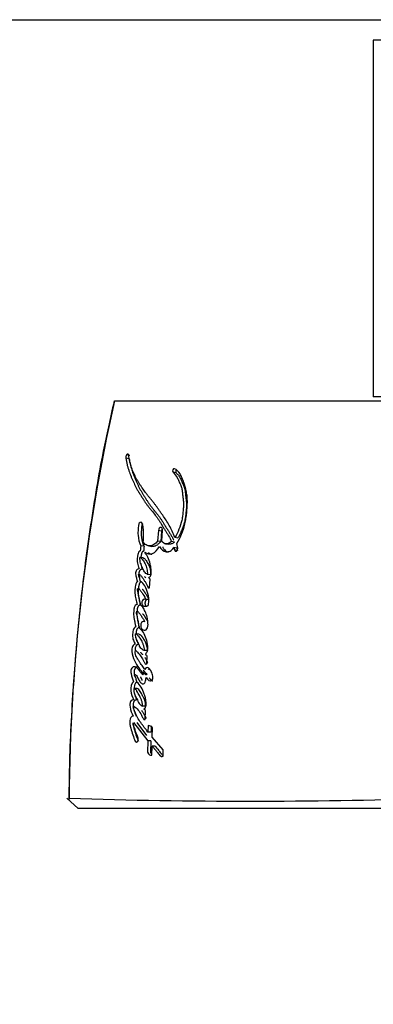
# Model space of a CAD drawing. Units: millimetres. Extents: x 0 to 1066, y 0 to 1291.
# Drawn here: x 590 to 607, y 285 to 333 of the extents above; entities that cross this region are included whole.
import ezdxf
from ezdxf import colors
from ezdxf.entities.mleader import LeaderData, LeaderLine
from ezdxf.math import Vec2, Vec3

# ---------------------------------------------------------------- set-up
doc = ezdxf.new("R2010")
doc.units = ezdxf.units.MM
doc.layers.add('DV5_Défaut', color=7, linetype='Continuous')
doc.layers.add('Défaut', color=7, linetype='Continuous')

# ---------------------------------------------------------------- blocks, each defined once
blk = doc.blocks.new('_DOT')
at = {"color": 0}
blk.add_line((0, 0), (-1, 0), dxfattribs=at)
at = {"color": 0, "const_width": 0.333}
blk.add_lwpolyline([(-0.1665, 0, 1), (0.1665, 0, 1)], format="xyb", close=True, dxfattribs=at)
blk = doc.blocks.new('SE4')
at = {"layer": 'DV5_Défaut', "color": 7, "linetype": 'Continuous'}
for p, q in [((496.479, 333.413), (623.557, 333.413)), ((642.057, 332.413), (607.057, 332.413)), ((607.057, 332.413), (607.057, 314.913)), ((594.377, 314.713), (610.334, 314.713)), ((642.057, 314.913), (607.057, 314.913)), ((595.1, 311.867), (594.93, 311.899)), ((595.138, 312.027), (594.967, 312.059)), ((597.399, 311.181), (597.249, 311.212)), ((596.532, 308.348), (596.487, 307.828)), ((596.685, 308.323), (596.532, 308.348)), ((596.685, 308.323), (596.641, 307.805)), ((596.692, 307.839), (596.735, 308.348)), ((596.641, 307.805), (596.487, 307.828)), ((597.322, 307.783), (597.173, 307.806)), ((597.486, 307.984), (597.338, 308.008)), ((597.476, 307.484), (597.43, 307.721)), ((595.827, 307.58), (595.667, 307.603)), ((596.058, 307.597), (596.215, 307.574)), ((596.876, 307.701), (597.027, 307.678)), ((597.432, 307.488), (597.284, 307.511)), ((597.284, 307.511), (597.316, 307.397)), ((597.463, 307.375), (597.316, 307.397)), ((597.432, 307.488), (597.463, 307.375)), ((595.783, 307.005), (595.623, 307.027)), ((596.153, 306.18), (595.997, 306.2)), ((596.101, 305.544), (596.129, 305.961)), ((596.032, 305.544), (596.101, 305.544)), ((596.052, 304.768), (596.056, 304.831)), ((595.813, 304.638), (595.963, 304.638)), ((595.573, 303.27), (595.413, 303.284)), ((595.988, 302.461), (595.833, 302.472)), ((595.967, 301.823), (595.981, 302.2)), ((595.485, 300.596), (595.327, 300.606)), ((595.897, 299.728), (595.743, 299.736)), ((595.893, 299.515), (595.812, 299.592)), ((595.881, 299.077), (595.893, 299.515)), ((595.308, 298.934), (596.008, 298.038)), ((595.466, 298.927), (595.951, 298.302)), ((596.026, 298.778), (596.018, 298.466)), ((596.178, 298.77), (596.17, 298.459)), ((596.229, 298.213), (596.24, 298.67)), ((596.17, 298.459), (596.018, 298.466)), ((596.77, 297.595), (596.229, 298.213)), ((596.008, 298.038), (595.996, 297.469)), ((596.16, 298.032), (596.008, 298.038)), ((596.16, 298.032), (596.148, 297.464)), ((596.21, 297.322), (596.219, 297.779)), ((596.37, 297.773), (596.219, 297.779)), ((596.764, 297.273), (596.77, 297.595)), ((592.592, 294.713), (592.043, 295.215)), ((592.159, 295.203), (592.11, 295.153)), ((610.329, 294.713), (592.592, 294.713))]:
    blk.add_line(p, q, dxfattribs=at)
for centre, radius, start, end in [((684.096, 294.604), 91.945, 167.36668, 179.61866), ((595.146, 311.933), 0.219, 144.6287, 188.7882), ((596.192, 306.097), 0.149, 203.7044, 245.1322), ((595.812, 305.036), 0.0954, 317.7694, 342.5458), ((594.696, 304.919), 1.363, 356.3081, 14.2795), ((596.051, 298.559), 0.22, 30.3725, 96.3837), ((601.098, 577.146), 282.072, 268.18291, 271.79097)]:
    blk.add_arc(centre, radius, start, end, dxfattribs=at)
for points, knots in [([(594.363, 314.709), (594.159, 313.808), (593.739, 311.934), (593.181, 308.59), (592.696, 304.87), (592.357, 301.019), (592.172, 297.682), (592.15, 295.843), (592.142, 295.154)], [0, 0, 0, 0, 0.127862, 0.313541, 0.504322, 0.701092, 0.904642, 1, 1, 1, 1]), ([(594.93, 311.899), (594.947, 311.792), (594.971, 311.676), (595.009, 311.531), (595.022, 311.482), (595.052, 311.383), (595.07, 311.329), (595.115, 311.195), (595.152, 311.099), (595.208, 310.962), (595.224, 310.924), (595.256, 310.849), (595.267, 310.823), (595.287, 310.777), (595.294, 310.761), (595.348, 310.64), (595.385, 310.561), (595.452, 310.431), (595.475, 310.388), (595.519, 310.311), (595.547, 310.264), (595.574, 310.221), (595.579, 310.211), (595.592, 310.192), (595.601, 310.176), (595.612, 310.159), (595.626, 310.136), (595.658, 310.087), (595.667, 310.071), (595.685, 310.043), (595.691, 310.034), (595.703, 310.014), (595.713, 309.999), (595.723, 309.982), (595.738, 309.959), (595.762, 309.922), (595.769, 309.91), (595.782, 309.891), (595.785, 309.886), (595.82, 309.831), (595.841, 309.798), (595.896, 309.717), (595.924, 309.678), (595.961, 309.627), (595.974, 309.61), (596.002, 309.573), (596.019, 309.551), (596.058, 309.501), (596.089, 309.463), (596.147, 309.392), (596.173, 309.36), (596.27, 309.242), (596.319, 309.18), (596.409, 309.063), (596.436, 309.027), (596.492, 308.947), (596.522, 308.903), (596.571, 308.829), (596.602, 308.779), (596.638, 308.721), (596.654, 308.695), (596.671, 308.667), (596.677, 308.657), (596.691, 308.636), (596.7, 308.62), (596.71, 308.604), (596.714, 308.597), (596.73, 308.571), (596.734, 308.564), (596.741, 308.553), (596.741, 308.554), (596.76, 308.522), (596.772, 308.504), (596.81, 308.442), (596.835, 308.404), (596.897, 308.307), (596.919, 308.273), (596.976, 308.181), (597, 308.142), (597.081, 308.001), (597.128, 307.911), (597.173, 307.806)], [0, 0, 0, 0, 0.0625, 0.0625, 0.09375, 0.09375, 0.125, 0.125, 0.1875, 0.1875, 0.21875, 0.21875, 0.234375, 0.234375, 0.25, 0.25, 0.3125, 0.3125, 0.34375, 0.34375, 0.375, 0.375, 0.382812, 0.382812, 0.390625, 0.390625, 0.40625, 0.40625, 0.421875, 0.421875, 0.429688, 0.429688, 0.4375, 0.4375, 0.453125, 0.453125, 0.460938, 0.460938, 0.46875, 0.46875, 0.5, 0.5, 0.53125, 0.53125, 0.546875, 0.546875, 0.5625, 0.5625, 0.59375, 0.59375, 0.625, 0.625, 0.6875, 0.6875, 0.71875, 0.71875, 0.75, 0.75, 0.78125, 0.78125, 0.796875, 0.796875, 0.804688, 0.804688, 0.8125, 0.8125, 0.820312, 0.820312, 0.824219, 0.824219, 0.828125, 0.828125, 0.84375, 0.84375, 0.875, 0.875, 0.90625, 0.90625, 0.9375, 0.9375, 1, 1, 1, 1]), ([(597.338, 308.008), (597.257, 308.223), (597.167, 308.412), (597.011, 308.688), (596.961, 308.769), (596.848, 308.944), (596.798, 309.017), (596.724, 309.125), (596.713, 309.14), (596.685, 309.18), (596.67, 309.202), (596.639, 309.246), (596.628, 309.261), (596.597, 309.306), (596.583, 309.325), (596.559, 309.361), (596.541, 309.386), (596.513, 309.425), (596.5, 309.444), (596.475, 309.479), (596.459, 309.502), (596.431, 309.541), (596.417, 309.559), (596.378, 309.613), (596.347, 309.655), (596.293, 309.726), (596.264, 309.762), (596.205, 309.836), (596.181, 309.866), (596.132, 309.925), (596.121, 309.938), (596.097, 309.967), (596.097, 309.967), (596.083, 309.985), (596.073, 309.996), (596.04, 310.036), (596.03, 310.048), (596.009, 310.075), (595.99, 310.098), (595.952, 310.145), (595.922, 310.184), (595.84, 310.293), (595.791, 310.361), (595.71, 310.479), (595.684, 310.517), (595.638, 310.588), (595.609, 310.632), (595.565, 310.702), (595.538, 310.747), (595.494, 310.821), (595.469, 310.865), (595.362, 311.065), (595.279, 311.253), (595.199, 311.483), (595.181, 311.539), (595.151, 311.637), (595.138, 311.686), (595.103, 311.83), (595.081, 311.951), (595.065, 312.059)], [0, 0, 0, 0, 0.125, 0.125, 0.1875, 0.1875, 0.25, 0.25, 0.265625, 0.265625, 0.28125, 0.28125, 0.296875, 0.296875, 0.3125, 0.3125, 0.328125, 0.328125, 0.34375, 0.34375, 0.359375, 0.359375, 0.375, 0.375, 0.40625, 0.40625, 0.4375, 0.4375, 0.46875, 0.46875, 0.484375, 0.484375, 0.492188, 0.492188, 0.5, 0.5, 0.515625, 0.515625, 0.53125, 0.53125, 0.5625, 0.5625, 0.625, 0.625, 0.65625, 0.65625, 0.6875, 0.6875, 0.71875, 0.71875, 0.75, 0.75, 0.875, 0.875, 0.90625, 0.90625, 0.9375, 0.9375, 1, 1, 1, 1]), ([(595.1, 311.867), (595.105, 311.839), (595.114, 311.784), (595.135, 311.677), (595.177, 311.496), (595.238, 311.292), (595.301, 311.12), (595.341, 311.015), (595.378, 310.925), (595.421, 310.822), (595.473, 310.701), (595.53, 310.574), (595.583, 310.466), (595.627, 310.382), (595.661, 310.321), (595.696, 310.261), (595.731, 310.201), (595.768, 310.142), (595.804, 310.083), (595.841, 310.025), (595.878, 309.966), (595.915, 309.907), (595.953, 309.847), (595.99, 309.789), (596.029, 309.73), (596.068, 309.673), (596.121, 309.598), (596.177, 309.525), (596.233, 309.454), (596.276, 309.401), (596.319, 309.347), (596.377, 309.277), (596.449, 309.187), (596.535, 309.077), (596.605, 308.981), (596.66, 308.902), (596.714, 308.82), (596.767, 308.737), (596.819, 308.651), (596.851, 308.598), (596.877, 308.555), (596.904, 308.512), (596.937, 308.458), (596.97, 308.405), (596.997, 308.363), (597.024, 308.32), (597.058, 308.267), (597.098, 308.203), (597.138, 308.138), (597.177, 308.071), (597.216, 308.003), (597.251, 307.936), (597.273, 307.891), (597.282, 307.871)], [0, 0, 0, 0, 0.016162, 0.032239, 0.064207, 0.127796, 0.164108, 0.182277, 0.200457, 0.227742, 0.255044, 0.286936, 0.318876, 0.334823, 0.350751, 0.366669, 0.38258, 0.398488, 0.414396, 0.430304, 0.446212, 0.462121, 0.478031, 0.49394, 0.509849, 0.52576, 0.541675, 0.573534, 0.589478, 0.60543, 0.621385, 0.637336, 0.669209, 0.70102, 0.732764, 0.748616, 0.764461, 0.796152, 0.812002, 0.827854, 0.835781, 0.843708, 0.859561, 0.875411, 0.883336, 0.891261, 0.907111, 0.922965, 0.938827, 0.954706, 0.970615, 0.986575, 1, 1, 1, 1]), ([(597.249, 311.212), (597.328, 311.131), (597.392, 311.056), (597.482, 310.892), (597.506, 310.842), (597.546, 310.75), (597.557, 310.726), (597.584, 310.661), (597.596, 310.632), (597.628, 310.553), (597.655, 310.484), (597.689, 310.361), (597.699, 310.295), (597.707, 310.202), (597.707, 310.199), (597.709, 310.17), (597.71, 310.164), (597.712, 310.142), (597.714, 310.12), (597.72, 310.063), (597.724, 310.036), (597.733, 309.969), (597.735, 309.955), (597.74, 309.918), (597.743, 309.898), (597.749, 309.85), (597.753, 309.806), (597.761, 309.7), (597.761, 309.625), (597.753, 309.463), (597.748, 309.398), (597.736, 309.27), (597.732, 309.227), (597.725, 309.164), (597.72, 309.114), (597.706, 309.009), (597.693, 308.924), (597.641, 308.701), (597.585, 308.546), (597.48, 308.274), (597.413, 308.125), (597.338, 308.008)], [0, 0, 0, 0, 0.125, 0.125, 0.1875, 0.1875, 0.21875, 0.21875, 0.25, 0.25, 0.3125, 0.3125, 0.375, 0.375, 0.382813, 0.382813, 0.390625, 0.390625, 0.40625, 0.40625, 0.4375, 0.4375, 0.453125, 0.453125, 0.46875, 0.46875, 0.5, 0.5, 0.5625, 0.5625, 0.625, 0.625, 0.65625, 0.65625, 0.6875, 0.6875, 0.75, 0.75, 0.875, 0.875, 1, 1, 1, 1]), ([(597.43, 307.721), (597.612, 308), (597.751, 308.311), (597.851, 308.764), (597.866, 308.845), (597.895, 309.032), (597.907, 309.119), (597.937, 309.38), (597.949, 309.566), (597.949, 309.824), (597.945, 309.918), (597.931, 310.084), (597.919, 310.169), (597.873, 310.418), (597.83, 310.566), (597.748, 310.79), (597.72, 310.86), (597.658, 310.996), (597.624, 311.067), (597.523, 311.243), (597.421, 311.345), (597.313, 311.385)], [0, 0, 0, 0, 0.25, 0.25, 0.3125, 0.3125, 0.375, 0.375, 0.5, 0.5, 0.5625, 0.5625, 0.625, 0.625, 0.75, 0.75, 0.8125, 0.8125, 0.875, 0.875, 1, 1, 1, 1]), ([(597.402, 311.327), (597.401, 311.327), (597.398, 311.322), (597.392, 311.312), (597.386, 311.297), (597.381, 311.281), (597.378, 311.264), (597.377, 311.248), (597.378, 311.232), (597.38, 311.216), (597.385, 311.203), (597.391, 311.191), (597.396, 311.184), (597.399, 311.181)], [0, 0, 0, 0, 0.018857, 0.116603, 0.215072, 0.312976, 0.41154, 0.509504, 0.608001, 0.705892, 0.804198, 0.901924, 1, 1, 1, 1]), ([(597.399, 311.181), (597.417, 311.162), (597.454, 311.124), (597.507, 311.061), (597.557, 310.993), (597.601, 310.918), (597.642, 310.836), (597.681, 310.752), (597.711, 310.679), (597.735, 310.62), (597.753, 310.576), (597.771, 310.532), (597.788, 310.487), (597.804, 310.441), (597.819, 310.394), (597.829, 310.353), (597.836, 310.319), (597.841, 310.284), (597.846, 310.248), (597.849, 310.211), (597.852, 310.184), (597.854, 310.156), (597.856, 310.128), (597.859, 310.101), (597.863, 310.064), (597.868, 310.018), (597.874, 309.973), (597.879, 309.936), (597.884, 309.9), (597.89, 309.854), (597.897, 309.799), (597.903, 309.725), (597.906, 309.631), (597.903, 309.517), (597.897, 309.421), (597.89, 309.344), (597.883, 309.267), (597.874, 309.17), (597.861, 309.053), (597.847, 308.957), (597.833, 308.881), (597.817, 308.805), (597.792, 308.712), (597.758, 308.602), (597.726, 308.511), (597.699, 308.439), (597.672, 308.368), (597.637, 308.28), (597.591, 308.177), (597.549, 308.094), (597.514, 308.03), (597.495, 307.999), (597.486, 307.984)], [0, 0, 0, 0, 0.030399, 0.06063, 0.090727, 0.120847, 0.151139, 0.18163, 0.212139, 0.227374, 0.242604, 0.257824, 0.273024, 0.288203, 0.303385, 0.318623, 0.326294, 0.33402, 0.349651, 0.35754, 0.365427, 0.373309, 0.381193, 0.389084, 0.396988, 0.412837, 0.428725, 0.436675, 0.444622, 0.460495, 0.476317, 0.492077, 0.523487, 0.554967, 0.586626, 0.602521, 0.618448, 0.650362, 0.68228, 0.713974, 0.729748, 0.745496, 0.777027, 0.808747, 0.840687, 0.856653, 0.872596, 0.904406, 0.936153, 0.967948, 0.984223, 1, 1, 1, 1]), ([(595.787, 307.803), (595.797, 307.909), (595.802, 308.002), (595.802, 308.158), (595.8, 308.203), (595.796, 308.308), (595.795, 308.345), (595.789, 308.462), (595.787, 308.505), (595.776, 308.594), (595.765, 308.644), (595.734, 308.718), (595.712, 308.751), (595.651, 308.763), (595.619, 308.747), (595.569, 308.677), (595.555, 308.628), (595.543, 308.516), (595.543, 308.475), (595.528, 308.304), (595.522, 308.218), (595.551, 307.912), (595.587, 307.748), (595.667, 307.603)], [0, 0, 0, 0, 0.125, 0.125, 0.1875, 0.1875, 0.25, 0.25, 0.3125, 0.3125, 0.375, 0.375, 0.4375, 0.4375, 0.5, 0.5, 0.5625, 0.5625, 0.625, 0.625, 0.75, 0.75, 1, 1, 1, 1]), ([(595.75, 308.678), (595.746, 308.672), (595.737, 308.654), (595.724, 308.623), (595.716, 308.585), (595.711, 308.553), (595.709, 308.528), (595.708, 308.509), (595.707, 308.489), (595.706, 308.464), (595.704, 308.432), (595.7, 308.394), (595.697, 308.355), (595.693, 308.317), (595.69, 308.278), (595.688, 308.24), (595.687, 308.202), (595.688, 308.152), (595.693, 308.092), (595.7, 308.032), (595.706, 307.986), (595.713, 307.939), (595.723, 307.882), (595.737, 307.815), (595.754, 307.75), (595.771, 307.699), (595.787, 307.661), (595.804, 307.624), (595.818, 307.597), (595.827, 307.58)], [0, 0, 0, 0, 0.022463, 0.054101, 0.085822, 0.117448, 0.133364, 0.149279, 0.165201, 0.181124, 0.212957, 0.244792, 0.276642, 0.30849, 0.340322, 0.372164, 0.403983, 0.435532, 0.49825, 0.56094, 0.592339, 0.623778, 0.686696, 0.749258, 0.811544, 0.873852, 0.90518, 0.936704, 1, 1, 1, 1]), ([(596.735, 308.348), (596.743, 308.434), (596.701, 308.507), (596.594, 308.508), (596.539, 308.435), (596.532, 308.348)], [0, 0, 0, 0, 0.5, 0.5, 1, 1, 1, 1]), ([(596.723, 308.434), (596.719, 308.427), (596.709, 308.412), (596.698, 308.385), (596.689, 308.355), (596.687, 308.334), (596.685, 308.323)], [0, 0, 0, 0, 0.227936, 0.485316, 0.74189, 1, 1, 1, 1]), ([(596.487, 307.828), (596.373, 307.701), (596.244, 307.597), (596.049, 307.591), (595.991, 307.609), (595.872, 307.678), (595.825, 307.724), (595.787, 307.803)], [0, 0, 0, 0, 0.5, 0.5, 0.75, 0.75, 1, 1, 1, 1]), ([(596.641, 307.805), (596.63, 307.792), (596.61, 307.77), (596.581, 307.74), (596.548, 307.708), (596.509, 307.673), (596.448, 307.626), (596.381, 307.591), (596.317, 307.574), (596.272, 307.569), (596.24, 307.57), (596.221, 307.573), (596.216, 307.574)], [0, 0, 0, 0, 0.087397, 0.152769, 0.218023, 0.326626, 0.435481, 0.653772, 0.777837, 0.871723, 0.959238, 1, 1, 1, 1]), ([(597.322, 307.783), (597.312, 307.774), (597.292, 307.757), (597.25, 307.728), (597.196, 307.7), (597.13, 307.681), (597.076, 307.676), (597.038, 307.679), (597.022, 307.682), (597.017, 307.683)], [0, 0, 0, 0, 0.1065503, 0.2108593, 0.4216547, 0.6314861, 0.8412206, 0.9468132, 1, 1, 1, 1]), ([(595.667, 307.603), (595.662, 307.553), (595.656, 307.497), (595.65, 307.423), (595.648, 307.392), (595.641, 307.36), (595.634, 307.346), (595.616, 307.339), (595.608, 307.339), (595.588, 307.336), (595.571, 307.32), (595.551, 307.268), (595.547, 307.252), (595.53, 307.185), (595.526, 307.166), (595.515, 307.118), (595.51, 307.09), (595.491, 306.962), (595.49, 306.855), (595.523, 306.655), (595.551, 306.571), (595.583, 306.486)], [0, 0, 0, 0, 0.125, 0.125, 0.1875, 0.1875, 0.21875, 0.21875, 0.25, 0.25, 0.3125, 0.3125, 0.375, 0.375, 0.4375, 0.4375, 0.5, 0.5, 0.75, 0.75, 1, 1, 1, 1]), ([(595.827, 307.58), (595.826, 307.567), (595.824, 307.548), (595.821, 307.522), (595.819, 307.496), (595.815, 307.464), (595.813, 307.432), (595.811, 307.409), (595.81, 307.396), (595.809, 307.384), (595.807, 307.367), (595.804, 307.348), (595.799, 307.332), (595.792, 307.323), (595.786, 307.32), (595.78, 307.318), (595.775, 307.317), (595.771, 307.317), (595.767, 307.316), (595.762, 307.316), (595.756, 307.315), (595.748, 307.312), (595.739, 307.304), (595.729, 307.289), (595.721, 307.272), (595.715, 307.253), (595.708, 307.228), (595.7, 307.197), (595.69, 307.158), (595.682, 307.12), (595.674, 307.081), (595.668, 307.048), (595.666, 307.028), (595.665, 307.021)], [0, 0, 0, 0, 0.059426, 0.089136, 0.118845, 0.178268, 0.237706, 0.267438, 0.282308, 0.297173, 0.326881, 0.356777, 0.38763, 0.403144, 0.418684, 0.434072, 0.449437, 0.457128, 0.46482, 0.480189, 0.495497, 0.510822, 0.54144, 0.572151, 0.602935, 0.633413, 0.663834, 0.724806, 0.785728, 0.84638, 0.906767, 0.966999, 1, 1, 1, 1]), ([(596.056, 306.036), (596.096, 306.056), (596.134, 306.101), (596.176, 306.222), (596.179, 306.283), (596.176, 306.425), (596.17, 306.479), (596.15, 306.603), (596.138, 306.66), (596.098, 306.83), (596.063, 306.944), (595.997, 307.084), (595.969, 307.134), (595.913, 307.199), (595.857, 307.207), (595.877, 307.289)], [0, 0, 0, 0, 0.125, 0.125, 0.25, 0.25, 0.375, 0.375, 0.5, 0.5, 0.75, 0.75, 0.875, 0.875, 1, 1, 1, 1]), ([(595.877, 307.289), (595.93, 307.239), (595.985, 307.218), (596.115, 307.196), (596.179, 307.196), (596.369, 307.265), (596.488, 307.42), (596.587, 307.567)], [0, 0, 0, 0, 0.25, 0.25, 0.5, 0.5, 1, 1, 1, 1]), ([(596.035, 307.267), (596.048, 307.255), (596.074, 307.233), (596.117, 307.21), (596.161, 307.194), (596.194, 307.187), (596.211, 307.184), (596.213, 307.184)], [0, 0, 0, 0, 0.243667, 0.484047, 0.724415, 0.966436, 1, 1, 1, 1]), ([(596.587, 307.567), (596.667, 307.42), (596.765, 307.315), (596.974, 307.309), (597.041, 307.317), (597.167, 307.375), (597.231, 307.441), (597.284, 307.511)], [0, 0, 0, 0, 0.5, 0.5, 0.75, 0.75, 1, 1, 1, 1]), ([(596.74, 307.544), (596.75, 307.527), (596.77, 307.492), (596.813, 307.428), (596.86, 307.371), (596.908, 307.334), (596.937, 307.317), (596.967, 307.303), (596.991, 307.297), (597.007, 307.294), (597.008, 307.294)], [0, 0, 0, 0, 0.142896, 0.284878, 0.568249, 0.711909, 0.78327, 0.854109, 0.995618, 1, 1, 1, 1]), ([(595.623, 307.027), (595.679, 307.011), (595.725, 306.96), (595.809, 306.843), (595.843, 306.786), (595.917, 306.633), (595.946, 306.561), (595.986, 306.394), (595.993, 306.296), (595.997, 306.2)], [0, 0, 0, 0, 0.25, 0.25, 0.5, 0.5, 0.75, 0.75, 1, 1, 1, 1]), ([(595.997, 306.2), (595.939, 306.224), (595.893, 306.268), (595.807, 306.39), (595.778, 306.451), (595.736, 306.551), (595.731, 306.564), (595.712, 306.61), (595.706, 306.627), (595.687, 306.675), (595.67, 306.721), (595.637, 306.831), (595.625, 306.936), (595.623, 307.027)], [0, 0, 0, 0, 0.25, 0.25, 0.5, 0.5, 0.5625, 0.5625, 0.625, 0.625, 0.75, 0.75, 1, 1, 1, 1]), ([(595.783, 307.005), (595.787, 307.004), (595.794, 307.002), (595.807, 306.997), (595.83, 306.985), (595.861, 306.96), (595.894, 306.922), (595.936, 306.866), (595.986, 306.791), (596.039, 306.689), (596.087, 306.58), (596.12, 306.48), (596.137, 306.392), (596.145, 306.323), (596.15, 306.252), (596.152, 306.204), (596.153, 306.18)], [0, 0, 0, 0, 0.015789, 0.031476, 0.06256, 0.124675, 0.187434, 0.249814, 0.374062, 0.49854, 0.623712, 0.747673, 0.81003, 0.873273, 0.936616, 1, 1, 1, 1]), ([(595.583, 306.486), (595.542, 306.472), (595.493, 306.459), (595.423, 306.369), (595.404, 306.29), (595.418, 306.147), (595.437, 306.097), (595.457, 306.009), (595.458, 306.002), (595.469, 305.955), (595.472, 305.942), (595.48, 305.907), (595.491, 305.861), (595.498, 305.836)], [0, 0, 0, 0, 0.25, 0.25, 0.5, 0.5, 0.75, 0.75, 0.8125, 0.8125, 0.875, 0.875, 1, 1, 1, 1]), ([(595.744, 306.465), (595.733, 306.461), (595.712, 306.454), (595.685, 306.443), (595.664, 306.432), (595.648, 306.422), (595.633, 306.41), (595.619, 306.394), (595.606, 306.375), (595.595, 306.353), (595.586, 306.329), (595.58, 306.307), (595.574, 306.28), (595.571, 306.254), (595.57, 306.224), (595.572, 306.198), (595.576, 306.173), (595.58, 306.148), (595.586, 306.125), (595.59, 306.105), (595.594, 306.089), (595.598, 306.074), (595.601, 306.06), (595.604, 306.051), (595.604, 306.049)], [0, 0, 0, 0, 0.08983, 0.179602, 0.224551, 0.269632, 0.314476, 0.359605, 0.404387, 0.44921, 0.49441, 0.539444, 0.569672, 0.629375, 0.674559, 0.71953, 0.764386, 0.809449, 0.854567, 0.899676, 0.922232, 0.944787, 0.989895, 1, 1, 1, 1]), ([(595.668, 306.734), (595.668, 306.734), (595.672, 306.709), (595.681, 306.662), (595.699, 306.594), (595.72, 306.528), (595.736, 306.486), (595.744, 306.465)], [0, 0, 0, 0, 0.001435, 0.251691, 0.501157, 0.750376, 1, 1, 1, 1]), ([(595.498, 305.836), (595.466, 305.815), (595.441, 305.784), (595.409, 305.681), (595.405, 305.642), (595.392, 305.551), (595.389, 305.529), (595.384, 305.481), (595.381, 305.451), (595.377, 305.381), (595.376, 305.327), (595.389, 305.172), (595.407, 305.088), (595.437, 304.944), (595.446, 304.906), (595.461, 304.842), (595.461, 304.838), (595.466, 304.819), (595.468, 304.809), (595.476, 304.774), (595.483, 304.748), (595.49, 304.718)], [0, 0, 0, 0, 0.125, 0.125, 0.25, 0.25, 0.3125, 0.3125, 0.375, 0.375, 0.5, 0.5, 0.75, 0.75, 0.875, 0.875, 0.90625, 0.90625, 0.9375, 0.9375, 1, 1, 1, 1]), ([(595.658, 305.817), (595.651, 305.812), (595.636, 305.801), (595.619, 305.782), (595.607, 305.764), (595.596, 305.743), (595.586, 305.713), (595.576, 305.676), (595.569, 305.639), (595.563, 305.6), (595.557, 305.562), (595.552, 305.524), (595.546, 305.473), (595.54, 305.409), (595.537, 305.332), (595.541, 305.257), (595.549, 305.184), (595.56, 305.114), (595.573, 305.044), (595.592, 304.951), (595.617, 304.837), (595.639, 304.746), (595.65, 304.701)], [0, 0, 0, 0, 0.031507, 0.06308, 0.078788, 0.094572, 0.126134, 0.157697, 0.189227, 0.22056, 0.251839, 0.283106, 0.314367, 0.376965, 0.439956, 0.502187, 0.564078, 0.626114, 0.688398, 0.750735, 0.875368, 1, 1, 1, 1]), ([(595.643, 305.868), (595.631, 305.922), (595.617, 305.983), (595.596, 306.055), (595.586, 306.084), (595.568, 306.13), (595.555, 306.158), (595.561, 306.203), (595.569, 306.213), (595.593, 306.208), (595.597, 306.204), (595.626, 306.183), (595.637, 306.172), (595.685, 306.123), (595.709, 306.093), (595.752, 306.031), (595.763, 306.016), (595.792, 305.972), (595.804, 305.955), (595.842, 305.896), (595.869, 305.853), (595.94, 305.731), (595.988, 305.636), (596.032, 305.544)], [0, 0, 0, 0, 0.125, 0.125, 0.1875, 0.1875, 0.25, 0.25, 0.28125, 0.28125, 0.3125, 0.3125, 0.375, 0.375, 0.5, 0.5, 0.5625, 0.5625, 0.625, 0.625, 0.75, 0.75, 1, 1, 1, 1]), ([(596.016, 305.255), (595.978, 305.4), (595.933, 305.514), (595.804, 305.746), (595.739, 305.824), (595.643, 305.868)], [0, 0, 0, 0, 0.5, 0.5, 1, 1, 1, 1]), ([(595.849, 306.095), (595.851, 306.092), (595.868, 306.072), (595.883, 306.051), (595.897, 306.032), (595.897, 306.032)], [0, 0, 0, 0, 0.136793, 0.995995, 1, 1, 1, 1]), ([(595.65, 304.707), (595.634, 304.78), (595.622, 304.838), (595.602, 304.944), (595.598, 304.968), (595.587, 305.033), (595.583, 305.053), (595.58, 305.072), (595.575, 305.099), (595.567, 305.144), (595.559, 305.186), (595.547, 305.245), (595.54, 305.283), (595.525, 305.348), (595.517, 305.383), (595.512, 305.434), (595.51, 305.453), (595.511, 305.488), (595.511, 305.512), (595.551, 305.522), (595.566, 305.507), (595.603, 305.467), (595.614, 305.451), (595.654, 305.402), (595.669, 305.383), (595.697, 305.347), (595.714, 305.323), (595.793, 305.206), (595.844, 305.108), (595.903, 305.007)], [0, 0, 0, 0, 0.125, 0.125, 0.1875, 0.1875, 0.21875, 0.21875, 0.25, 0.25, 0.3125, 0.3125, 0.375, 0.375, 0.4375, 0.4375, 0.46875, 0.46875, 0.5, 0.5, 0.5625, 0.5625, 0.625, 0.625, 0.6875, 0.6875, 0.75, 0.75, 1, 1, 1, 1]), ([(595.737, 305.475), (595.739, 305.473), (595.746, 305.466), (595.754, 305.456), (595.762, 305.446), (595.774, 305.431), (595.789, 305.413), (595.805, 305.393), (595.821, 305.373), (595.842, 305.347), (595.866, 305.316), (595.896, 305.271), (595.925, 305.224), (595.954, 305.175), (595.975, 305.138), (595.996, 305.101), (596.017, 305.064), (596.038, 305.027), (596.052, 305.002), (596.06, 304.99)], [0, 0, 0, 0, 0.018425, 0.053599, 0.0712, 0.088803, 0.159188, 0.194374, 0.229561, 0.299918, 0.3701, 0.440112, 0.579988, 0.649963, 0.71997, 0.789993, 0.860008, 0.930007, 1, 1, 1, 1]), ([(595.882, 304.972), (595.823, 305.022), (595.742, 304.959), (595.699, 304.75), (595.744, 304.638), (595.813, 304.638)], [0, 0, 0, 0, 0.5, 0.5, 1, 1, 1, 1]), ([(596.039, 304.955), (596.032, 304.96), (596.018, 304.97), (595.994, 304.975), (595.969, 304.971), (595.945, 304.958), (595.923, 304.937), (595.903, 304.909), (595.888, 304.875), (595.878, 304.838), (595.872, 304.798), (595.873, 304.758), (595.878, 304.721), (595.889, 304.689), (595.898, 304.671), (595.903, 304.664)], [0, 0, 0, 0, 0.077562, 0.155337, 0.232846, 0.310462, 0.388389, 0.466152, 0.544061, 0.622263, 0.700286, 0.778235, 0.856385, 0.934264, 1, 1, 1, 1]), ([(595.49, 304.718), (595.459, 304.708), (595.423, 304.692), (595.368, 304.643), (595.346, 304.595), (595.332, 304.509), (595.33, 304.488), (595.325, 304.427), (595.323, 304.401), (595.319, 304.33), (595.316, 304.267), (595.319, 304.169), (595.324, 304.118), (595.336, 304.038), (595.34, 304.018), (595.35, 303.964), (595.353, 303.951), (595.366, 303.886), (595.369, 303.87), (595.379, 303.82), (595.383, 303.799), (595.394, 303.745), (595.397, 303.731), (595.409, 303.666), (595.414, 303.64), (595.417, 303.625)], [0, 0, 0, 0, 0.125, 0.125, 0.25, 0.25, 0.3125, 0.3125, 0.375, 0.375, 0.5, 0.5, 0.625, 0.625, 0.6875, 0.6875, 0.75, 0.75, 0.8125, 0.8125, 0.875, 0.875, 0.9375, 0.9375, 1, 1, 1, 1]), ([(595.61, 303.562), (595.594, 303.631), (595.58, 303.7), (595.553, 303.833), (595.541, 303.895), (595.524, 303.992), (595.522, 304.004), (595.514, 304.045), (595.511, 304.064), (595.506, 304.088), (595.502, 304.112), (595.496, 304.143), (595.491, 304.162), (595.481, 304.21), (595.469, 304.249), (595.458, 304.306), (595.453, 304.357), (595.473, 304.399), (595.486, 304.402), (595.509, 304.396), (595.518, 304.39), (595.546, 304.359), (595.559, 304.334), (595.612, 304.266), (595.647, 304.235), (595.711, 304.133), (595.739, 304.073), (595.799, 303.986), (595.849, 303.947), (595.846, 303.867)], [0, 0, 0, 0, 0.125, 0.125, 0.25, 0.25, 0.28125, 0.28125, 0.3125, 0.3125, 0.34375, 0.34375, 0.375, 0.375, 0.4375, 0.4375, 0.5, 0.5, 0.53125, 0.53125, 0.5625, 0.5625, 0.625, 0.625, 0.75, 0.75, 0.875, 0.875, 1, 1, 1, 1]), ([(595.65, 304.701), (595.644, 304.699), (595.628, 304.694), (595.605, 304.683), (595.578, 304.669), (595.556, 304.652), (595.538, 304.633), (595.525, 304.613), (595.515, 304.591), (595.505, 304.56), (595.497, 304.521), (595.492, 304.481), (595.489, 304.441), (595.486, 304.401), (595.483, 304.361), (595.48, 304.321), (595.478, 304.268), (595.477, 304.215), (595.48, 304.163), (595.484, 304.112), (595.492, 304.049), (595.503, 303.988), (595.512, 303.939), (595.52, 303.903), (595.527, 303.866), (595.537, 303.818), (595.548, 303.757), (595.562, 303.684), (595.572, 303.635), (595.577, 303.61)], [0, 0, 0, 0, 0.020914, 0.062596, 0.093875, 0.125366, 0.156795, 0.172586, 0.188292, 0.219827, 0.251351, 0.282819, 0.314143, 0.345446, 0.376748, 0.408053, 0.439384, 0.502182, 0.533343, 0.564352, 0.626297, 0.68844, 0.71959, 0.750747, 0.781903, 0.81306, 0.875373, 0.937687, 1, 1, 1, 1]), ([(595.846, 303.867), (595.816, 303.888), (595.78, 303.881), (595.719, 303.854), (595.688, 303.824), (595.664, 303.71), (595.66, 303.659), (595.682, 303.564), (595.706, 303.53), (595.792, 303.455), (595.861, 303.44), (595.955, 303.5), (595.983, 303.537), (596.019, 303.631), (596.024, 303.683), (596.021, 303.766), (596.019, 303.786), (596.015, 303.829), (596.014, 303.833), (596.01, 303.872), (596.009, 303.881), (596.006, 303.908), (596.003, 303.942), (595.997, 303.988), (595.993, 304.017), (595.975, 304.13), (595.948, 304.228), (595.88, 304.394), (595.835, 304.473), (595.758, 304.601), (595.702, 304.668), (595.65, 304.707)], [0, 0, 0, 0, 0.0625, 0.0625, 0.125, 0.125, 0.1875, 0.1875, 0.25, 0.25, 0.375, 0.375, 0.4375, 0.4375, 0.5, 0.5, 0.53125, 0.53125, 0.546875, 0.546875, 0.5625, 0.5625, 0.59375, 0.59375, 0.625, 0.625, 0.75, 0.75, 0.875, 0.875, 1, 1, 1, 1]), ([(595.756, 304.27), (595.758, 304.268), (595.764, 304.261), (595.774, 304.249), (595.787, 304.234), (595.801, 304.219), (595.813, 304.203), (595.826, 304.187), (595.837, 304.169), (595.849, 304.15), (595.859, 304.13), (595.87, 304.111), (595.88, 304.093), (595.887, 304.079), (595.895, 304.066), (595.907, 304.044), (595.922, 304.02), (595.936, 304), (595.945, 303.989), (595.951, 303.981), (595.958, 303.973), (595.966, 303.962), (595.977, 303.948), (595.988, 303.929), (595.996, 303.91), (596, 303.894), (596.002, 303.876), (596.002, 303.862), (596.002, 303.853)], [0, 0, 0, 0, 0.016952, 0.061582, 0.10621, 0.150798, 0.195305, 0.23976, 0.284261, 0.328881, 0.373591, 0.418318, 0.463051, 0.49226, 0.514163, 0.552485, 0.641957, 0.686759, 0.709152, 0.731546, 0.75394, 0.776332, 0.821072, 0.865723, 0.9104, 0.932784, 0.955268, 1, 1, 1, 1]), ([(595.417, 303.625), (595.368, 303.591), (595.317, 303.545), (595.27, 303.38), (595.268, 303.288), (595.263, 303.168), (595.264, 303.12), (595.277, 303.044), (595.288, 303.009), (595.335, 302.899), (595.363, 302.849), (595.397, 302.78)], [0, 0, 0, 0, 0.25, 0.25, 0.5, 0.5, 0.625, 0.625, 0.75, 0.75, 1, 1, 1, 1]), ([(595.577, 303.61), (595.565, 303.601), (595.54, 303.584), (595.506, 303.549), (595.48, 303.513), (595.463, 303.478), (595.453, 303.448), (595.446, 303.418), (595.441, 303.386), (595.437, 303.354), (595.434, 303.322), (595.432, 303.298), (595.431, 303.285), (595.431, 303.282)], [0, 0, 0, 0, 0.15046, 0.300704, 0.451744, 0.527646, 0.603298, 0.678822, 0.75482, 0.830358, 0.905733, 0.981085, 1, 1, 1, 1]), ([(595.929, 302.328), (595.965, 302.366), (595.987, 302.427), (596.011, 302.556), (596.012, 302.619), (595.996, 302.819), (595.971, 302.933), (595.857, 303.266), (595.747, 303.45), (595.61, 303.562)], [0, 0, 0, 0, 0.125, 0.125, 0.25, 0.25, 0.5, 0.5, 1, 1, 1, 1]), ([(595.833, 302.472), (595.775, 302.486), (595.714, 302.524), (595.651, 302.61), (595.628, 302.649), (595.603, 302.699), (595.593, 302.721), (595.581, 302.747), (595.576, 302.758), (595.568, 302.775), (595.561, 302.79), (595.557, 302.8), (595.552, 302.812), (595.542, 302.836), (595.539, 302.842), (595.525, 302.874), (595.518, 302.89), (595.492, 302.948), (595.475, 302.978), (595.417, 303.098), (595.404, 303.177), (595.413, 303.284)], [0, 0, 0, 0, 0.25, 0.25, 0.375, 0.375, 0.4375, 0.4375, 0.46875, 0.46875, 0.5, 0.5, 0.53125, 0.53125, 0.5625, 0.5625, 0.625, 0.625, 0.75, 0.75, 1, 1, 1, 1]), ([(595.413, 303.284), (595.471, 303.26), (595.518, 303.228), (595.575, 303.147), (595.582, 303.136), (595.608, 303.097), (595.617, 303.083), (595.645, 303.042), (595.671, 303.007), (595.708, 302.946), (595.726, 302.909), (595.75, 302.843), (595.756, 302.827), (595.771, 302.781), (595.779, 302.756), (595.788, 302.728), (595.798, 302.698), (595.809, 302.659), (595.815, 302.635), (595.828, 302.571), (595.832, 302.52), (595.833, 302.472)], [0, 0, 0, 0, 0.25, 0.25, 0.3125, 0.3125, 0.375, 0.375, 0.5, 0.5, 0.625, 0.625, 0.6875, 0.6875, 0.75, 0.75, 0.8125, 0.8125, 0.875, 0.875, 1, 1, 1, 1]), ([(595.427, 303.1), (595.428, 303.089), (595.432, 303.058), (595.444, 303.01), (595.46, 302.967), (595.475, 302.934), (595.486, 302.91), (595.498, 302.887), (595.513, 302.855), (595.529, 302.823), (595.545, 302.791), (595.552, 302.775), (595.556, 302.767)], [0, 0, 0, 0, 0.078194, 0.232106, 0.385003, 0.461777, 0.538676, 0.615563, 0.69245, 0.846224, 0.923112, 1, 1, 1, 1]), ([(595.573, 303.27), (595.579, 303.267), (595.593, 303.261), (595.62, 303.248), (595.646, 303.232), (595.671, 303.211), (595.689, 303.193), (595.706, 303.172), (595.722, 303.15), (595.737, 303.127), (595.753, 303.103), (595.768, 303.079), (595.783, 303.056), (595.797, 303.037), (595.807, 303.022), (595.818, 303.007), (595.831, 302.988), (595.847, 302.964), (595.861, 302.938), (595.879, 302.902), (595.895, 302.863), (595.909, 302.823), (595.92, 302.792), (595.93, 302.761), (595.94, 302.73), (595.95, 302.699), (595.959, 302.667), (595.968, 302.635), (595.975, 302.602), (595.981, 302.568), (595.985, 302.533), (595.988, 302.497), (595.988, 302.473), (595.988, 302.461)], [0, 0, 0, 0, 0.031026, 0.061949, 0.12357, 0.154495, 0.18574, 0.217069, 0.248287, 0.279481, 0.310678, 0.341876, 0.373069, 0.404266, 0.419866, 0.435465, 0.466659, 0.497862, 0.529155, 0.56067, 0.623489, 0.654844, 0.686207, 0.717582, 0.748962, 0.780359, 0.811786, 0.843095, 0.874263, 0.905378, 0.936632, 0.96824, 1, 1, 1, 1]), ([(595.397, 302.78), (595.348, 302.775), (595.289, 302.738), (595.226, 302.599), (595.226, 302.502), (595.246, 302.25), (595.296, 302.109), (595.479, 301.7), (595.638, 301.521), (595.8, 301.305)], [0, 0, 0, 0, 0.125, 0.125, 0.25, 0.25, 0.5, 0.5, 1, 1, 1, 1]), ([(595.871, 301.537), (595.819, 301.605), (595.778, 301.661), (595.701, 301.77), (595.683, 301.797), (595.644, 301.853), (595.639, 301.861), (595.616, 301.895), (595.603, 301.914), (595.573, 301.958), (595.564, 301.972), (595.543, 302.002), (595.53, 302.023), (595.501, 302.07), (595.476, 302.112), (595.438, 302.186), (595.418, 302.23), (595.393, 302.316), (595.384, 302.379), (595.389, 302.444), (595.409, 302.461), (595.44, 302.453), (595.451, 302.441), (595.495, 302.389), (595.51, 302.372), (595.558, 302.319), (595.569, 302.306), (595.591, 302.282), (595.608, 302.263), (595.641, 302.225), (595.67, 302.189), (595.714, 302.125), (595.735, 302.089), (595.778, 302.01), (595.795, 301.977), (595.827, 301.91), (595.833, 301.899), (595.858, 301.846), (595.865, 301.83), (595.896, 301.78), (595.941, 301.797), (595.967, 301.823)], [0, 0, 0, 0, 0.125, 0.125, 0.1875, 0.1875, 0.21875, 0.21875, 0.25, 0.25, 0.28125, 0.28125, 0.3125, 0.3125, 0.375, 0.375, 0.4375, 0.4375, 0.5, 0.5, 0.53125, 0.53125, 0.5625, 0.5625, 0.625, 0.625, 0.65625, 0.65625, 0.6875, 0.6875, 0.75, 0.75, 0.8125, 0.8125, 0.875, 0.875, 0.90625, 0.90625, 0.9375, 0.9375, 1, 1, 1, 1]), ([(595.556, 302.767), (595.55, 302.766), (595.537, 302.764), (595.518, 302.758), (595.499, 302.749), (595.48, 302.736), (595.463, 302.721), (595.446, 302.703), (595.43, 302.681), (595.404, 302.632), (595.39, 302.554), (595.389, 302.48), (595.39, 302.448), (595.39, 302.438)], [0, 0, 0, 0, 0.066725, 0.133019, 0.199475, 0.266498, 0.33317, 0.399918, 0.467138, 0.533999, 0.7996, 0.933679, 1, 1, 1, 1]), ([(595.653, 302.378), (595.656, 302.374), (595.671, 302.357), (595.693, 302.332), (595.718, 302.304), (595.738, 302.282), (595.751, 302.267), (595.758, 302.259)], [0, 0, 0, 0, 0.08087, 0.441317, 0.621545, 0.801775, 1, 1, 1, 1]), ([(595.865, 302.119), (595.871, 302.111), (595.887, 302.084), (595.913, 302.039), (595.943, 301.981), (595.972, 301.922), (595.992, 301.879), (596.003, 301.857), (596.004, 301.855)], [0, 0, 0, 0, 0.10368, 0.320269, 0.537531, 0.755424, 0.973576, 1, 1, 1, 1]), ([(595.981, 302.2), (595.963, 302.206), (595.935, 302.203), (595.917, 302.263), (595.922, 302.299), (595.929, 302.328)], [0, 0, 0, 0, 0.5, 0.5, 1, 1, 1, 1]), ([(595.8, 301.305), (595.784, 301.263), (595.758, 301.279), (595.714, 301.319), (595.698, 301.338), (595.66, 301.385), (595.646, 301.404), (595.606, 301.461), (595.589, 301.486), (595.56, 301.526), (595.538, 301.554), (595.503, 301.593), (595.482, 301.613), (595.421, 301.658), (595.371, 301.677), (595.279, 301.661), (595.229, 301.621), (595.175, 301.49), (595.178, 301.404), (595.212, 301.18), (595.262, 301.053), (595.308, 300.925)], [0, 0, 0, 0, 0.0625, 0.0625, 0.125, 0.125, 0.1875, 0.1875, 0.25, 0.25, 0.3125, 0.3125, 0.375, 0.375, 0.5, 0.5, 0.625, 0.625, 0.75, 0.75, 1, 1, 1, 1]), ([(595.523, 301.659), (595.522, 301.659), (595.508, 301.66), (595.483, 301.66), (595.448, 301.649), (595.42, 301.63), (595.4, 301.609), (595.386, 301.59), (595.373, 301.569), (595.361, 301.545), (595.352, 301.519), (595.344, 301.482), (595.339, 301.433), (595.341, 301.384), (595.345, 301.347), (595.35, 301.309), (595.358, 301.264), (595.371, 301.211), (595.382, 301.171), (595.389, 301.147), (595.391, 301.14)], [0, 0, 0, 0, 0.0100039, 0.0895234, 0.1690411, 0.24847, 0.2885303, 0.3284125, 0.3681391, 0.40833, 0.4483776, 0.4886173, 0.5686732, 0.6489328, 0.6888205, 0.7287214, 0.8088256, 0.8885688, 0.968018, 1, 1, 1, 1]), ([(595.797, 301.498), (595.8, 301.494), (595.813, 301.478), (595.835, 301.449), (595.865, 301.411), (595.905, 301.36), (595.935, 301.321), (595.955, 301.294)], [0, 0, 0, 0, 0.053677, 0.243059, 0.432441, 0.621739, 1, 1, 1, 1]), ([(596.227, 301.018), (596.272, 301.09), (596.257, 301.183), (596.221, 301.344), (596.191, 301.416), (596.118, 301.54), (596.074, 301.603), (595.971, 301.641), (595.908, 301.605), (595.871, 301.537)], [0, 0, 0, 0, 0.25, 0.25, 0.5, 0.5, 0.75, 0.75, 1, 1, 1, 1]), ([(596.071, 301.587), (596.066, 301.583), (596.049, 301.566), (596.035, 301.543), (596.026, 301.526)], [0, 0, 0, 0, 0.294377, 1, 1, 1, 1]), ([(595.481, 300.905), (595.468, 300.964), (595.452, 301.033), (595.427, 301.114), (595.416, 301.146), (595.391, 301.194), (595.373, 301.218), (595.363, 301.263), (595.359, 301.293), (595.385, 301.292), (595.391, 301.284), (595.428, 301.262), (595.446, 301.252), (595.497, 301.191), (595.52, 301.126), (595.572, 301.011), (595.603, 300.959), (595.675, 300.873), (595.718, 300.832), (595.807, 300.819), (595.861, 300.849), (595.914, 300.986), (595.921, 301.059), (595.925, 301.135)], [0, 0, 0, 0, 0.125, 0.125, 0.1875, 0.1875, 0.25, 0.25, 0.28125, 0.28125, 0.3125, 0.3125, 0.375, 0.375, 0.5, 0.5, 0.625, 0.625, 0.75, 0.75, 0.875, 0.875, 1, 1, 1, 1]), ([(595.653, 301.169), (595.654, 301.168), (595.658, 301.16), (595.665, 301.145), (595.674, 301.124), (595.684, 301.102), (595.693, 301.08), (595.703, 301.058), (595.713, 301.037), (595.721, 301.02), (595.726, 301.01), (595.728, 301.007)], [0, 0, 0, 0, 0.017345, 0.149121, 0.281152, 0.41337, 0.545644, 0.67783, 0.809817, 0.941567, 1, 1, 1, 1]), ([(595.955, 301.294), (595.953, 301.29), (595.949, 301.282), (595.942, 301.273), (595.933, 301.269), (595.924, 301.268), (595.915, 301.271), (595.907, 301.276), (595.899, 301.282), (595.884, 301.296), (595.862, 301.318), (595.834, 301.351), (595.81, 301.383), (595.795, 301.404), (595.788, 301.414)], [0, 0, 0, 0, 0.043741, 0.087233, 0.130808, 0.174424, 0.21802, 0.261337, 0.304595, 0.347975, 0.520972, 0.693619, 0.866483, 1, 1, 1, 1]), ([(596.079, 301.125), (596.084, 301.118), (596.094, 301.104), (596.109, 301.084), (596.125, 301.064), (596.147, 301.039), (596.176, 301.011), (596.214, 300.986), (596.24, 300.976), (596.254, 300.973)], [0, 0, 0, 0, 0.10077, 0.201493, 0.302184, 0.40295, 0.603496, 0.803788, 1, 1, 1, 1]), ([(595.308, 300.925), (595.194, 300.867), (595.175, 300.653), (595.191, 300.321), (595.256, 300.17), (595.32, 300.045)], [0, 0, 0, 0, 0.5, 0.5, 1, 1, 1, 1]), ([(595.327, 300.606), (595.326, 300.586), (595.323, 300.547), (595.325, 300.489), (595.332, 300.432), (595.344, 300.377), (595.359, 300.329), (595.383, 300.278), (595.419, 300.201), (595.47, 300.097), (595.519, 299.997), (595.566, 299.904), (595.614, 299.828), (595.676, 299.763), (595.721, 299.745), (595.743, 299.736)], [0, 0, 0, 0, 0.050067, 0.09919, 0.148318, 0.1984, 0.250333, 0.284421, 0.368049, 0.501266, 0.628984, 0.70079, 0.81167, 0.909742, 1, 1, 1, 1]), ([(595.743, 299.736), (595.744, 299.756), (595.747, 299.795), (595.744, 299.855), (595.734, 299.917), (595.719, 299.981), (595.698, 300.047), (595.671, 300.114), (595.638, 300.183), (595.594, 300.265), (595.539, 300.358), (595.492, 300.451), (595.451, 300.519), (595.414, 300.558), (595.373, 300.588), (595.343, 300.6), (595.327, 300.606)], [0, 0, 0, 0, 0.048656, 0.099333, 0.153212, 0.211277, 0.274315, 0.342938, 0.417619, 0.498721, 0.623942, 0.750079, 0.810236, 0.870845, 0.933592, 1, 1, 1, 1]), ([(595.466, 300.914), (595.46, 300.911), (595.447, 300.904), (595.429, 300.89), (595.412, 300.872), (595.392, 300.842), (595.373, 300.795), (595.354, 300.713), (595.346, 300.648), (595.343, 300.605), (595.343, 300.605)], [0, 0, 0, 0, 0.08327, 0.166325, 0.249941, 0.332966, 0.499646, 0.66677, 0.998603, 1, 1, 1, 1]), ([(595.812, 299.592), (595.858, 299.612), (595.899, 299.656), (595.935, 299.796), (595.934, 299.861), (595.92, 300.014), (595.909, 300.075), (595.879, 300.206), (595.861, 300.265), (595.796, 300.458), (595.751, 300.567), (595.629, 300.764), (595.557, 300.842), (595.481, 300.905)], [0, 0, 0, 0, 0.125, 0.125, 0.25, 0.25, 0.375, 0.375, 0.5, 0.5, 0.75, 0.75, 1, 1, 1, 1]), ([(595.897, 299.728), (595.907, 299.824), (595.893, 299.932), (595.852, 300.053), (595.832, 300.097), (595.806, 300.15), (595.795, 300.172), (595.778, 300.204), (595.764, 300.228), (595.74, 300.271), (595.715, 300.315), (595.677, 300.384), (595.659, 300.421), (595.595, 300.535), (595.548, 300.576), (595.485, 300.596)], [0, 0, 0, 0, 0.25, 0.25, 0.375, 0.375, 0.4375, 0.4375, 0.5, 0.5, 0.625, 0.625, 0.75, 0.75, 1, 1, 1, 1]), ([(595.32, 300.045), (595.269, 300.05), (595.203, 300.029), (595.146, 299.933), (595.136, 299.889), (595.132, 299.79), (595.135, 299.752), (595.165, 299.522), (595.222, 299.389), (595.29, 299.244)], [0, 0, 0, 0, 0.25, 0.25, 0.375, 0.375, 0.5, 0.5, 1, 1, 1, 1]), ([(595.478, 300.036), (595.471, 300.037), (595.458, 300.038), (595.43, 300.035), (595.403, 300.026), (595.377, 300.012), (595.358, 299.998), (595.34, 299.979), (595.326, 299.961), (595.317, 299.943), (595.309, 299.924), (595.298, 299.887), (595.292, 299.831), (595.293, 299.763), (595.3, 299.697), (595.31, 299.633), (595.324, 299.572), (595.341, 299.512), (595.366, 299.435), (595.4, 299.342), (595.432, 299.271), (595.448, 299.236)], [0, 0, 0, 0, 0.031248, 0.062278, 0.124493, 0.155885, 0.187186, 0.218683, 0.250063, 0.265899, 0.281567, 0.312991, 0.375733, 0.438474, 0.501095, 0.563741, 0.62592, 0.688065, 0.750411, 0.875238, 1, 1, 1, 1]), ([(595.369, 300.298), (595.369, 300.297), (595.375, 300.276), (595.387, 300.238), (595.408, 300.185), (595.43, 300.134), (595.454, 300.085), (595.47, 300.052), (595.478, 300.036)], [0, 0, 0, 0, 0.015207, 0.211304, 0.407995, 0.605401, 0.802687, 1, 1, 1, 1]), ([(596.018, 298.466), (595.952, 298.546), (595.893, 298.622), (595.811, 298.727), (595.777, 298.772), (595.72, 298.849), (595.692, 298.888), (595.612, 299), (595.551, 299.088), (595.482, 299.216), (595.457, 299.267), (595.418, 299.364), (595.396, 299.429), (595.364, 299.516), (595.334, 299.581), (595.306, 299.641), (595.295, 299.675), (595.298, 299.722), (595.305, 299.734), (595.327, 299.731), (595.335, 299.727), (595.417, 299.688), (595.481, 299.614), (595.601, 299.466), (595.652, 299.386), (595.717, 299.26), (595.727, 299.24), (595.753, 299.186), (595.764, 299.161), (595.787, 299.12), (595.803, 299.097), (595.84, 299.075), (595.86, 299.074), (595.881, 299.077)], [0, 0, 0, 0, 0.125, 0.125, 0.1875, 0.1875, 0.25, 0.25, 0.375, 0.375, 0.4375, 0.4375, 0.5, 0.5, 0.5625, 0.5625, 0.59375, 0.59375, 0.609375, 0.609375, 0.625, 0.625, 0.75, 0.75, 0.875, 0.875, 0.90625, 0.90625, 0.9375, 0.9375, 0.96875, 0.96875, 1, 1, 1, 1]), ([(595.697, 299.532), (595.727, 299.495), (595.77, 299.436), (595.822, 299.347), (595.859, 299.277), (595.885, 299.223), (595.903, 299.187), (595.912, 299.169), (595.918, 299.155), (595.922, 299.147), (595.923, 299.145)], [0, 0, 0, 0, 0.342318, 0.513503, 0.685366, 0.857923, 0.901101, 0.944282, 0.987459, 1, 1, 1, 1]), ([(595.29, 299.244), (595.208, 299.239), (595.137, 299.161), (595.126, 298.985), (595.127, 298.961), (595.13, 298.892), (595.133, 298.866), (595.146, 298.773), (595.158, 298.719), (595.205, 298.54), (595.238, 298.433), (595.31, 298.225), (595.354, 298.113), (595.399, 298.021)], [0, 0, 0, 0, 0.25, 0.25, 0.3125, 0.3125, 0.375, 0.375, 0.5, 0.5, 0.75, 0.75, 1, 1, 1, 1]), ([(595.542, 298.159), (595.533, 298.196), (595.523, 298.223), (595.501, 298.274), (595.496, 298.286), (595.485, 298.312), (595.484, 298.314), (595.473, 298.338), (595.471, 298.343), (595.463, 298.361), (595.454, 298.382), (595.443, 298.409), (595.437, 298.426), (595.419, 298.477), (595.41, 298.509), (595.389, 298.576), (595.378, 298.613), (595.357, 298.67), (595.339, 298.709), (595.318, 298.757), (595.302, 298.795), (595.289, 298.864), (595.285, 298.912), (595.308, 298.934)], [0, 0, 0, 0, 0.125, 0.125, 0.1875, 0.1875, 0.21875, 0.21875, 0.25, 0.25, 0.3125, 0.3125, 0.375, 0.375, 0.5, 0.5, 0.625, 0.625, 0.75, 0.75, 0.875, 0.875, 1, 1, 1, 1]), ([(595.291, 298.872), (595.293, 298.857), (595.298, 298.812), (595.308, 298.753), (595.321, 298.695), (595.332, 298.652), (595.344, 298.61), (595.359, 298.555), (595.38, 298.486), (595.405, 298.403), (595.441, 298.295), (595.488, 298.163), (595.533, 298.064), (595.556, 298.014)], [0, 0, 0, 0, 0.04651, 0.141798, 0.189646, 0.237387, 0.285087, 0.332777, 0.428158, 0.523565, 0.619009, 0.809484, 1, 1, 1, 1]), ([(596.219, 297.779), (596.227, 297.77), (596.248, 297.744), (596.3, 297.682), (596.308, 297.673), (596.329, 297.647), (596.338, 297.636), (596.355, 297.616), (596.371, 297.597), (596.394, 297.57), (596.405, 297.556), (596.437, 297.518), (596.457, 297.494), (596.512, 297.429), (596.567, 297.362), (596.644, 297.279), (596.71, 297.234), (596.764, 297.273)], [0, 0, 0, 0, 0.125, 0.125, 0.1875, 0.1875, 0.25, 0.25, 0.3125, 0.3125, 0.375, 0.375, 0.5, 0.5, 0.75, 0.75, 1, 1, 1, 1]), ([(596.37, 297.773), (596.391, 297.748), (596.433, 297.697), (596.517, 297.594), (596.602, 297.492), (596.677, 297.403), (596.714, 297.361), (596.728, 297.343), (596.733, 297.338)], [0, 0, 0, 0, 0.175774, 0.351546, 0.703087, 0.878855, 0.966738, 1, 1, 1, 1]), ([(596.148, 297.464), (596.158, 297.448), (596.174, 297.422), (596.191, 297.4), (596.197, 297.392)], [0, 0, 0, 0, 0.645191, 1, 1, 1, 1])]:
    blk.add_open_spline(points, degree=3, knots=knots, dxfattribs=at)
for points in [[(595.042, 312.095), (595.018, 312.101), (594.991, 312.088), (594.967, 312.059)], [(595.065, 312.059), (595.062, 312.078), (595.054, 312.092), (595.042, 312.095)], [(597.313, 311.385), (597.248, 311.408), (597.197, 311.265), (597.249, 311.212)], [(597.173, 307.806), (597.022, 307.672), (596.793, 307.641), (596.692, 307.839)], [(597.316, 307.397), (597.347, 307.264), (597.494, 307.343), (597.476, 307.484)], [(595.963, 304.638), (596.007, 304.638), (596.048, 304.697), (596.052, 304.768)], [(595.925, 301.135), (596.007, 301.024), (596.111, 300.925), (596.227, 301.018)], [(595.399, 298.021), (595.455, 297.905), (595.578, 298.02), (595.542, 298.159)], [(595.996, 297.469), (596.054, 297.372), (596.124, 297.3), (596.21, 297.322)]]:
    blk.add_open_spline(points, degree=3, dxfattribs=at)

msp = doc.modelspace()

# ---------------------------------------------------------------- block references
at = {"layer": 'Défaut'}
msp.add_blockref('SE4', (0, 0), dxfattribs=at)

# ---------------------------------------------------------------- leaders
at = {"layer": 'Défaut', "color": 7, "linetype": 'Continuous'}
ml = msp.add_multileader_mtext('Standard', dxfattribs=at)
ml.set_content('{\\pxsm0.9;\\fSolid Edge ISO|b1||i0||c0|p34;\\W1.;26/01/2018\\P}', color=256)
ml.set_leader_properties()
ml.set_arrow_properties(name='DOT')
ml.build(insert=Vec2(0, 0))
ml.multileader.update_dxf_attribs({"leader_type": 0, "dogleg_length": 0, "arrow_head_size": 12})
ctx = ml.context
ctx.base_point, ctx.char_height, ctx.arrow_head_size, ctx.landing_gap_size = Vec3(879.098, 1283.628), 12, 12, 4.2
notes = []
notes.append((ctx, [(0, (0, 0, 0), (0, 0), (1, 0), 1, [])]))
ctx.mtext.insert = Vec3(881.098, 1289.748)
for ctx, leaders in notes:
    for number, flags, end, landing, length, lines in leaders:
        leader = LeaderData()
        leader.index, (leader.has_last_leader_line, leader.has_dogleg_vector, leader.attachment_direction) = number, flags
        leader.last_leader_point, leader.dogleg_vector, leader.dogleg_length = Vec3(end), Vec3(landing), length
        for number, points, colour, breaks in lines:
            line = LeaderLine()
            line.index, line.vertices, line.color, line.breaks = number, Vec3.list(points), colors.encode_raw_color(colour), breaks
            leader.lines.append(line)
        ctx.leaders.append(leader)

doc.saveas('drawing.dxf')
